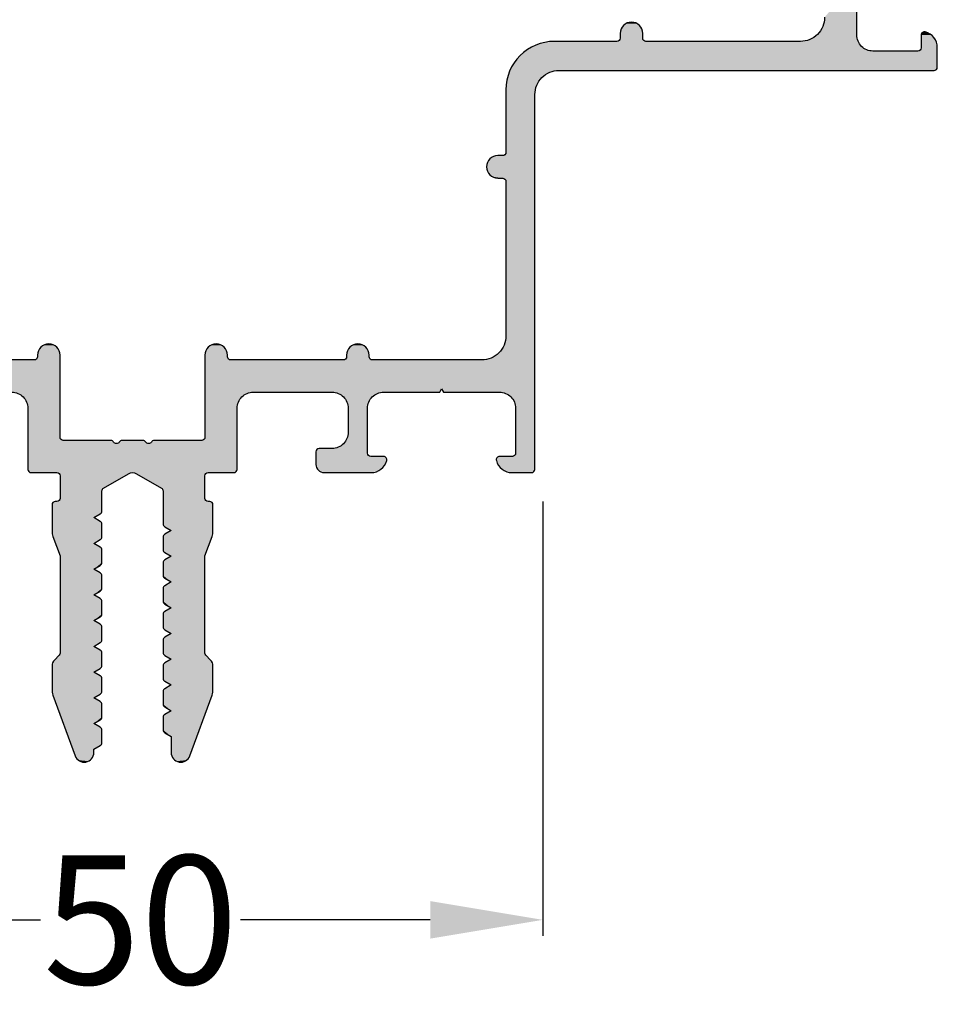
# Model space of a CAD drawing. Units: millimetres. Extents: x 27723 to 35737, y 4750 to 9536.
# Drawn here: x 29103 to 29160, y 8796 to 8858 of the extents above; entities that cross this region are included whole.
import ezdxf

# ---------------------------------------------------------------- set-up
doc = ezdxf.new("R2010")
doc.units = ezdxf.units.MM
for name, color, linetype in [('152075$0$PROFIL', 3, 'Continuous'), ('BEM', 7, 'Continuous'), ('PROFIL', 3, 'Continuous'), ('SCHRAFFUR', 253, 'Continuous')]:
    doc.layers.add(name, color=color, linetype=linetype)
doc.styles.add('TEXT', font='ARIAL.TTF')
doc.dimstyles.new('TSG_1_2(2)', dxfattribs={"dimtxt": 8, "dimasz": 7, "dimexe": 1, "dimexo": 2, "dimgap": 0.5, "dimtad": 0, "dimdec": 1, "dimzin": 9, "dimdsep": 46, "dimtxsty": 'TEXT', "dimcen": -1, "dimclrd": 7, "dimclre": 7, "dimclrt": 4, "dimadec": 0, "dimazin": 0, "dimtfac": 0.7, "dimtdec": 1, "dimtmove": 0, "dimatfit": 2, "dimfxl": 0, "dimtolj": 1, "dimtzin": 9, "dimarcsym": 0})

# ---------------------------------------------------------------- blocks, each defined once
blk = doc.blocks.new('*D107')
at = {"layer": 'BEM', "color": 7, "lineweight": -2, "transparency": 16777216}
for p, q in [((29085.706, 8827.668), (29085.706, 8800.668)), ((29135.706, 8827.668), (29135.706, 8800.668)), ((29092.706, 8801.668), (29104.49, 8801.668)), ((29128.706, 8801.668), (29116.922, 8801.668))]:
    blk.add_line(p, q, dxfattribs=at)
at = {"layer": 'BEM', "color": 7, "transparency": 16777216}
for points in [[(29092.706, 8802.835), (29092.706, 8800.502), (29085.706, 8801.668)], [(29128.706, 8802.835), (29128.706, 8800.502), (29135.706, 8801.668)]]:
    blk.add_solid(points, dxfattribs=at)
at = {"layer": 'DEFPOINTS', "color": 0, "transparency": 16777216}
for p in [(29085.706, 8829.668), (29135.706, 8829.668), (29135.706, 8801.668)]:
    blk.add_point(p, dxfattribs=at)
at = {"layer": 'BEM', "color": 4, "transparency": 16777216, "insert": (29110.706, 8801.668), "char_height": 8, "attachment_point": 5, "style": 'TEXT'}
blk.add_mtext('\\A1;50', dxfattribs=at)
blk = doc.blocks.new('*U29')
at = {"layer": '152075$0$PROFIL', "color": 253, "linetype": 'Continuous'}
for points in [[(37.026, 21.794), (35.026, 19.41), (37.026, 18.31)], [(23.376, 19.016), (22.42, 18.76), (23.633, 18.76)], [(22.676, 19.016), (22.42, 18.76), (23.376, 19.016)], [(23.026, 19.11), (22.676, 19.016), (23.376, 19.016)], [(35.026, 19.41), (34.953, 18.946), (37.026, 18.31)], [(23.633, 18.76), (22.326, 18.41), (23.726, 18.41)], [(22.42, 18.76), (22.326, 18.41), (23.633, 18.76)], [(23.726, 18.41), (22.326, 18.11), (23.726, 18.11)], [(22.326, 18.41), (22.326, 18.11), (23.726, 18.41)], [(34.74, 18.528), (34.408, 18.196), (37.026, 18.31)], [(34.953, 18.946), (34.74, 18.528), (37.026, 18.31)], [(41.104, 18.468), (41.026, 18.31), (41.665, 18.305)], [(41.276, 18.503), (41.104, 18.468), (41.665, 18.305)], [(17.45, 17.807), (16.726, 17.508), (37.319, 17.602)], [(33.526, 17.91), (17.45, 17.807), (37.319, 17.602)], [(18.226, 17.91), (17.45, 17.807), (33.526, 17.91)], [(33.526, 17.91), (22.126, 17.91), (18.226, 17.91)], [(22.268, 17.968), (22.126, 17.91), (23.926, 17.91)], [(23.926, 17.91), (22.126, 17.91), (33.526, 17.91)], [(22.326, 18.11), (22.268, 17.968), (23.785, 17.968)], [(23.785, 17.968), (22.268, 17.968), (23.926, 17.91)], [(23.726, 18.11), (22.326, 18.11), (23.785, 17.968)], [(33.99, 17.983), (33.526, 17.91), (37.103, 17.927)], [(37.103, 17.927), (33.526, 17.91), (37.319, 17.602)], [(34.408, 18.196), (33.99, 17.983), (37.103, 17.927)], [(37.026, 18.31), (34.408, 18.196), (37.103, 17.927)], [(41.026, 18.31), (41.026, 17.51), (41.665, 18.305)], [(41.665, 18.305), (41.026, 17.51), (41.931, 17.96)], [(41.931, 17.96), (41.026, 17.51), (42.026, 17.535)], [(16.726, 17.508), (16.105, 17.031), (37.644, 17.386)], [(37.644, 17.386), (16.105, 17.031), (38.026, 17.31)], [(40.826, 17.31), (16.105, 17.031), (42.026, 16.31)], [(38.026, 17.31), (16.105, 17.031), (40.826, 17.31)], [(37.319, 17.602), (16.726, 17.508), (37.644, 17.386)], [(40.968, 17.368), (40.826, 17.31), (42.026, 16.31)], [(41.026, 17.51), (40.968, 17.368), (42.026, 16.31)], [(42.026, 17.535), (41.026, 17.51), (42.026, 16.31)], [(16.105, 17.031), (15.628, 16.41), (42.026, 16.31)], [(15.628, 16.41), (15.329, 15.686), (18.526, 16.11)], [(18.526, 16.11), (15.329, 15.686), (18.063, 16.036)], [(18.063, 16.036), (15.329, 15.686), (17.645, 15.823)], [(15.628, 16.41), (18.526, 16.11), (42.026, 16.31)], [(42.026, 16.31), (18.526, 16.11), (41.968, 16.168)], [(41.968, 16.168), (18.526, 16.11), (41.826, 16.11)], [(15.329, 15.686), (15.226, 14.91), (17.313, 15.491)], [(17.313, 15.491), (15.226, 14.91), (17.1, 15.073)], [(17.645, 15.823), (15.329, 15.686), (17.313, 15.491)], [(17.1, 15.073), (15.226, 14.91), (17.026, 14.61)], [(15.226, 14.91), (15.226, 11.01), (17.026, 14.61)], [(17.026, 14.61), (15.226, 11.01), (17.026, -8.69)], [(14.12, 10.46), (14.026, 10.11), (15.168, 9.351)], [(14.376, 10.716), (14.12, 10.46), (15.168, 9.351)], [(14.726, 10.81), (14.376, 10.716), (15.168, 9.351)], [(14.726, 10.81), (15.168, 9.351), (15.226, 9.21)], [(15.226, 9.21), (15.026, 10.81), (14.726, 10.81)], [(15.168, 10.868), (15.026, 10.81), (15.226, 9.21)], [(15.226, 11.01), (15.168, 10.868), (17.026, -8.69)], [(15.168, 10.868), (15.226, 9.21), (17.026, -8.69)], [(14.026, 10.11), (14.12, 9.76), (15.026, 9.41)], [(14.026, 10.11), (15.026, 9.41), (15.168, 9.351)], [(14.12, 9.76), (14.376, 9.503), (15.026, 9.41)], [(14.376, 9.503), (14.726, 9.41), (15.026, 9.41)], [(15.226, 9.21), (15.226, -0.39), (17.026, -8.69)], [(15.226, -0.39), (15.153, -0.854), (17.026, -8.69)], [(-12.824, -0.984), (-13.78, -1.24), (-12.567, -1.24)], [(-13.524, -0.984), (-13.78, -1.24), (-12.824, -0.984)], [(-13.174, -0.89), (-13.524, -0.984), (-12.824, -0.984)], [(-2.424, -0.984), (-3.38, -1.24), (-2.167, -1.24)], [(-3.124, -0.984), (-3.38, -1.24), (-2.424, -0.984)], [(-2.774, -0.89), (-3.124, -0.984), (-2.424, -0.984)], [(6.376, -0.984), (5.42, -1.24), (6.633, -1.24)], [(5.676, -0.984), (5.42, -1.24), (6.376, -0.984)], [(6.026, -0.89), (5.676, -0.984), (6.376, -0.984)], [(15.153, -0.854), (14.94, -1.272), (17.026, -8.69)], [(-13.932, -1.832), (-14.074, -1.89), (-12.474, -6.69)], [(-13.874, -1.69), (-13.932, -1.832), (-12.474, -6.69)], [(-12.567, -1.24), (-13.874, -1.59), (-12.474, -1.59)], [(-13.78, -1.24), (-13.874, -1.59), (-12.567, -1.24)], [(-12.474, -1.59), (-13.874, -1.69), (-12.474, -6.69)], [(-13.874, -1.59), (-13.874, -1.69), (-12.474, -1.59)], [(-2.167, -1.24), (-3.474, -1.59), (-2.074, -1.59)], [(-3.38, -1.24), (-3.474, -1.59), (-2.167, -1.24)], [(-2.074, -1.59), (-3.474, -6.69), (-2.074, -1.69)], [(-3.474, -1.59), (-3.474, -6.69), (-2.074, -1.59)], [(-2.074, -1.69), (-3.474, -6.69), (-2.015, -1.832)], [(-2.015, -1.832), (-3.474, -6.69), (-1.874, -1.89)], [(6.785, -1.832), (5.126, -1.89), (6.926, -1.89)], [(5.268, -1.832), (5.126, -1.89), (6.785, -1.832)], [(6.726, -1.69), (5.268, -1.832), (6.785, -1.832)], [(5.326, -1.69), (5.268, -1.832), (6.726, -1.69)], [(6.633, -1.24), (5.326, -1.59), (6.726, -1.59)], [(5.42, -1.24), (5.326, -1.59), (6.633, -1.24)], [(6.726, -1.59), (5.326, -1.69), (6.726, -1.69)], [(5.326, -1.59), (5.326, -1.69), (6.726, -1.59)], [(14.19, -1.817), (13.726, -1.89), (15.534, -4.183)], [(14.608, -1.604), (14.19, -1.817), (15.75, -4.508)], [(14.19, -1.817), (15.534, -4.183), (15.75, -4.508)], [(14.94, -1.272), (14.608, -1.604), (15.75, -4.508)], [(14.94, -1.272), (15.75, -4.508), (17.026, -8.69)], [(-14.074, -1.89), (-21.074, -1.89), (-15.091, -3.967)], [(-14.074, -1.89), (-15.091, -3.967), (-14.766, -4.183)], [(-14.074, -1.89), (-14.766, -4.183), (-12.474, -6.69)], [(-1.874, -1.89), (-3.474, -6.69), (-1.181, -4.183)], [(-1.874, -1.89), (-0.856, -3.967), (5.126, -1.89)], [(-1.874, -1.89), (-1.181, -4.183), (-0.856, -3.967)], [(6.926, -1.89), (-0.856, -3.967), (-0.474, -3.89)], [(5.126, -1.89), (-0.856, -3.967), (6.926, -1.89)], [(6.926, -1.89), (-0.474, -3.89), (11.226, -3.69)], [(6.926, -1.89), (11.226, -3.69), (14.826, -3.89)], [(6.926, -1.89), (14.826, -3.89), (15.209, -3.967)], [(13.726, -1.89), (6.926, -1.89), (15.209, -3.967)], [(13.726, -1.89), (15.209, -3.967), (15.534, -4.183)], [(-14.766, -4.183), (-14.55, -4.508), (-12.474, -6.69)], [(-1.181, -4.183), (-3.474, -6.69), (-1.397, -4.508)], [(11.226, -3.69), (-0.474, -3.89), (4.426, -3.89)], [(11.226, -3.69), (4.426, -3.89), (7.626, -3.89)], [(4.426, -3.89), (4.809, -3.967), (7.244, -3.967)], [(7.626, -3.89), (4.426, -3.89), (7.244, -3.967)], [(4.809, -3.967), (5.134, -4.183), (6.919, -4.183)], [(7.244, -3.967), (4.809, -3.967), (6.919, -4.183)], [(5.134, -4.183), (5.35, -4.508), (6.703, -4.508)], [(6.919, -4.183), (5.134, -4.183), (6.703, -4.508)], [(11.226, -3.69), (7.626, -3.89), (11.111, -3.89)], [(11.226, -3.69), (11.342, -3.89), (14.826, -3.89)], [(-14.55, -4.508), (-14.474, -4.89), (-12.474, -6.69)], [(-14.474, -4.89), (-14.474, -8.69), (-12.474, -6.69)], [(-1.397, -4.508), (-3.474, -6.69), (-1.474, -4.89)], [(-1.474, -4.89), (-3.474, -6.69), (-1.474, -8.69)], [(5.35, -4.508), (5.426, -4.89), (6.626, -4.89)], [(6.703, -4.508), (5.35, -4.508), (6.626, -4.89)], [(5.426, -4.89), (5.426, -6.39), (6.626, -7.69)], [(6.626, -4.89), (5.426, -4.89), (6.626, -7.69)], [(15.75, -4.508), (15.826, -4.89), (17.026, -8.69)], [(15.826, -4.89), (15.826, -7.69), (17.026, -8.69)], [(-12.474, -6.69), (-14.474, -8.69), (-12.415, -6.832)], [(-3.474, -6.69), (-3.532, -6.832), (-1.474, -8.69)], [(5.426, -6.39), (5.35, -6.773), (6.626, -7.69)], [(-12.415, -6.832), (-14.474, -8.69), (-12.274, -6.89)], [(-9.32, -6.89), (-14.474, -8.69), (-9.22, -6.917)], [(-12.274, -6.89), (-14.474, -8.69), (-9.32, -6.89)], [(-9.22, -6.917), (-14.474, -8.69), (-9.147, -6.99)], [(-9.147, -6.99), (-14.474, -8.69), (-9.042, -7.078)], [(-7.042, -7.078), (-14.474, -8.69), (-1.474, -8.69)], [(-8.905, -7.078), (-14.474, -8.69), (-7.042, -7.078)], [(-9.042, -7.078), (-14.474, -8.69), (-8.905, -7.078)], [(-8.8, -6.99), (-8.905, -7.078), (-7.042, -7.078)], [(-7.22, -6.917), (-8.8, -6.99), (-7.147, -6.99)], [(-8.727, -6.917), (-8.8, -6.99), (-7.22, -6.917)], [(-7.147, -6.99), (-8.8, -6.99), (-7.042, -7.078)], [(-7.32, -6.89), (-8.727, -6.917), (-7.22, -6.917)], [(-8.627, -6.89), (-8.727, -6.917), (-7.32, -6.89)], [(-6.905, -7.078), (-7.042, -7.078), (-1.474, -8.69)], [(-6.8, -6.99), (-6.905, -7.078), (-1.474, -8.69)], [(-6.727, -6.917), (-6.8, -6.99), (-1.474, -8.69)], [(-6.627, -6.89), (-6.727, -6.917), (-1.474, -8.69)], [(-3.674, -6.89), (-6.627, -6.89), (-1.474, -8.69)], [(-3.532, -6.832), (-3.674, -6.89), (-1.474, -8.69)], [(4.809, -7.314), (4.426, -7.39), (6.626, -7.69)], [(5.134, -7.098), (4.809, -7.314), (6.626, -7.69)], [(5.35, -6.773), (5.134, -7.098), (6.626, -7.69)], [(3.485, -7.449), (3.426, -7.59), (6.626, -7.69)], [(3.426, -7.59), (3.426, -8.39), (6.626, -7.69)], [(6.626, -7.69), (3.426, -8.39), (6.685, -7.832)], [(6.685, -7.832), (3.426, -8.39), (6.826, -7.89)], [(6.826, -7.89), (3.426, -8.39), (7.785, -7.968)], [(3.626, -7.39), (3.485, -7.449), (6.626, -7.69)], [(4.426, -7.39), (3.626, -7.39), (6.626, -7.69)], [(7.626, -7.89), (6.826, -7.89), (7.785, -7.968)], [(14.826, -7.89), (14.668, -7.968), (17.026, -8.69)], [(15.626, -7.89), (14.826, -7.89), (17.026, -8.69)], [(15.768, -7.832), (15.626, -7.89), (17.026, -8.69)], [(15.826, -7.69), (15.768, -7.832), (17.026, -8.69)], [(7.785, -7.968), (3.426, -8.39), (7.82, -8.14)], [(7.82, -8.14), (3.426, -8.39), (7.622, -8.529)], [(3.426, -8.39), (3.493, -8.64), (7.622, -8.529)], [(7.622, -8.529), (3.493, -8.64), (7.277, -8.795)], [(14.668, -7.968), (14.633, -8.14), (17.026, -8.69)], [(14.633, -8.14), (14.831, -8.529), (17.026, -8.69)], [(14.831, -8.529), (15.176, -8.795), (17.026, -8.69)], [(-14.474, -8.69), (-14.415, -8.832), (-1.532, -8.832)], [(-1.474, -8.69), (-14.474, -8.69), (-1.532, -8.832)], [(-14.415, -8.832), (-14.274, -8.89), (-1.674, -8.89)], [(-1.532, -8.832), (-14.415, -8.832), (-1.674, -8.89)], [(-14.274, -8.89), (-12.674, -8.89), (-7.974, -8.89)], [(-1.674, -8.89), (-14.274, -8.89), (-7.974, -8.89)], [(-12.674, -8.89), (-12.532, -8.949), (-8.224, -8.957)], [(-7.974, -8.89), (-12.674, -8.89), (-8.224, -8.957)], [(-12.532, -8.949), (-12.474, -9.09), (-8.224, -8.957)], [(-8.224, -8.957), (-12.474, -9.09), (-9.774, -9.852)], [(-12.474, -9.09), (-12.474, -10.49), (-9.774, -9.852)], [(-7.974, -8.89), (-7.724, -8.957), (-3.274, -8.89)], [(-1.674, -8.89), (-7.974, -8.89), (-3.274, -8.89)], [(-3.274, -8.89), (-7.724, -8.957), (-3.415, -8.949)], [(-3.415, -8.949), (-7.724, -8.957), (-3.474, -9.09)], [(-7.724, -8.957), (-6.174, -9.852), (-3.474, -9.09)], [(-3.474, -9.09), (-6.174, -9.852), (-3.474, -10.49)], [(3.493, -8.64), (3.676, -8.823), (7.277, -8.795)], [(7.277, -8.795), (3.676, -8.823), (6.852, -8.89)], [(3.676, -8.823), (3.926, -8.89), (6.852, -8.89)], [(17.026, -8.69), (15.176, -8.795), (16.968, -8.832)], [(15.176, -8.795), (15.601, -8.89), (16.968, -8.832)], [(16.968, -8.832), (15.601, -8.89), (16.826, -8.89)], [(-9.774, -9.852), (-12.474, -10.49), (-9.847, -9.926)], [(-9.847, -9.926), (-12.474, -10.49), (-9.874, -10.026)], [(-9.874, -10.026), (-12.474, -10.49), (-9.874, -11.286)], [(-6.174, -9.852), (-6.1, -9.926), (-3.474, -10.49)], [(-6.1, -9.926), (-6.074, -10.026), (-3.474, -10.49)], [(-6.074, -10.026), (-6.074, -12.086), (-3.474, -10.49)], [(-12.915, -10.749), (-12.974, -10.89), (-9.874, -11.286)], [(-12.974, -10.89), (-12.974, -12.514), (-9.874, -11.286)], [(-12.674, -10.69), (-12.915, -10.749), (-9.874, -11.286)], [(-12.774, -10.69), (-12.915, -10.749), (-12.674, -10.69)], [(-12.532, -10.632), (-12.674, -10.69), (-9.874, -11.286)], [(-12.474, -10.49), (-12.532, -10.632), (-9.874, -11.286)], [(-3.474, -10.49), (-6.074, -12.086), (-3.415, -10.632)], [(-3.415, -10.632), (-6.074, -12.086), (-3.274, -10.69)], [(-3.274, -10.69), (-6.074, -12.086), (-3.032, -10.749)], [(-3.032, -10.749), (-6.074, -12.086), (-2.974, -10.89)], [(-2.974, -10.89), (-6.074, -12.086), (-2.974, -12.514)], [(-3.174, -10.69), (-3.274, -10.69), (-3.032, -10.749)], [(-9.874, -11.286), (-12.974, -12.514), (-9.9, -11.386)], [(-9.9, -11.386), (-12.974, -12.514), (-9.974, -11.46)], [(-9.974, -11.46), (-12.974, -12.514), (-10.374, -11.69)], [(-10.374, -11.69), (-12.974, -12.514), (-9.974, -11.921)], [(-9.974, -11.921), (-12.974, -12.514), (-9.9, -11.995)], [(-9.9, -11.995), (-12.974, -12.514), (-9.874, -12.095)], [(-9.874, -12.095), (-12.974, -12.514), (-9.874, -12.886)], [(-6.074, -12.086), (-6.047, -12.186), (-2.974, -12.514)], [(-6.047, -12.186), (-5.974, -12.26), (-2.974, -12.514)], [(-12.974, -12.514), (-12.958, -12.688), (-9.874, -12.886)], [(-12.958, -12.688), (-12.913, -12.856), (-9.874, -12.886)], [(-6.047, -12.795), (-6.074, -12.895), (-3.034, -12.856)], [(-5.974, -12.721), (-6.047, -12.795), (-3.034, -12.856)], [(-5.974, -12.26), (-5.574, -12.49), (-2.974, -12.514)], [(-5.574, -12.49), (-5.974, -12.721), (-2.974, -12.514)], [(-2.974, -12.514), (-5.974, -12.721), (-2.989, -12.688)], [(-2.989, -12.688), (-5.974, -12.721), (-3.034, -12.856)], [(-12.913, -12.856), (-12.474, -14.064), (-9.874, -12.886)], [(-9.874, -12.886), (-12.474, -14.064), (-9.9, -12.986)], [(-9.9, -12.986), (-12.474, -14.064), (-9.974, -13.06)], [(-9.974, -13.06), (-12.474, -14.064), (-10.374, -13.29)], [(-10.374, -13.29), (-12.474, -14.064), (-9.974, -13.521)], [(-3.034, -12.856), (-6.074, -12.895), (-3.474, -14.064)], [(-6.074, -12.895), (-6.074, -13.686), (-3.474, -14.064)], [(-9.974, -13.521), (-12.474, -14.064), (-9.9, -13.595)], [(-9.9, -13.595), (-12.474, -14.064), (-9.874, -13.695)], [(-9.874, -13.695), (-12.474, -14.064), (-9.874, -14.486)], [(-12.474, -14.064), (-10.374, -14.89), (-9.874, -14.486)], [(-12.474, -14.064), (-12.474, -20.108), (-10.374, -14.89)], [(-6.074, -13.686), (-6.047, -13.786), (-3.474, -14.064)], [(-6.047, -13.786), (-5.974, -13.86), (-3.474, -14.064)], [(-5.974, -13.86), (-5.574, -14.09), (-3.474, -14.064)], [(-3.474, -14.064), (-5.574, -14.09), (-3.474, -20.108)], [(-9.874, -14.486), (-10.374, -14.89), (-9.9, -14.586)], [(-9.9, -14.586), (-10.374, -14.89), (-9.974, -14.66)], [(-6.047, -14.395), (-6.074, -14.495), (-3.474, -20.108)], [(-6.074, -14.495), (-6.074, -15.286), (-5.574, -15.69)], [(-6.074, -14.495), (-5.574, -15.69), (-3.474, -20.108)], [(-5.974, -14.321), (-6.047, -14.395), (-3.474, -20.108)], [(-5.574, -14.09), (-5.974, -14.321), (-3.474, -20.108)], [(-10.374, -14.89), (-12.474, -20.108), (-9.974, -15.121)], [(-9.974, -15.121), (-12.474, -20.108), (-9.9, -15.195)], [(-9.9, -15.195), (-12.474, -20.108), (-9.874, -15.295)], [(-9.874, -15.295), (-12.474, -20.108), (-10.374, -16.49)], [(-9.874, -15.295), (-10.374, -16.49), (-9.874, -16.086)], [(-6.074, -15.286), (-6.047, -15.386), (-5.574, -15.69)], [(-6.047, -15.386), (-5.974, -15.46), (-5.574, -15.69)], [(-5.574, -15.69), (-5.974, -15.921), (-3.474, -20.108)], [(-10.374, -16.49), (-12.474, -20.108), (-9.974, -16.721)], [(-9.874, -16.086), (-10.374, -16.49), (-9.9, -16.186)], [(-9.9, -16.186), (-10.374, -16.49), (-9.974, -16.26)], [(-6.047, -15.995), (-6.074, -16.095), (-3.474, -20.108)], [(-6.074, -16.095), (-6.074, -16.886), (-5.574, -17.29)], [(-6.074, -16.095), (-5.574, -17.29), (-3.474, -20.108)], [(-5.974, -15.921), (-6.047, -15.995), (-3.474, -20.108)], [(-9.974, -16.721), (-12.474, -20.108), (-9.9, -16.795)], [(-9.9, -16.795), (-12.474, -20.108), (-9.874, -16.895)], [(-9.874, -16.895), (-12.474, -20.108), (-10.374, -18.09)], [(-9.874, -16.895), (-10.374, -18.09), (-9.874, -17.686)], [(-6.074, -16.886), (-6.047, -16.986), (-5.574, -17.29)], [(-6.047, -16.986), (-5.974, -17.06), (-5.574, -17.29)], [(-9.874, -17.686), (-10.374, -18.09), (-9.9, -17.786)], [(-6.047, -17.595), (-6.074, -17.695), (-3.474, -20.108)], [(-6.074, -17.695), (-6.074, -18.486), (-3.474, -20.108)], [(-5.974, -17.521), (-6.047, -17.595), (-3.474, -20.108)], [(-5.574, -17.29), (-5.974, -17.521), (-3.474, -20.108)], [(-10.374, -18.09), (-12.474, -20.108), (-9.974, -18.321)], [(-9.974, -18.321), (-12.474, -20.108), (-9.9, -18.395)], [(-9.9, -17.786), (-10.374, -18.09), (-9.974, -17.86)], [(-9.9, -18.395), (-12.474, -20.108), (-9.874, -18.495)], [(-9.874, -18.495), (-12.474, -20.108), (-9.874, -19.286)], [(-6.074, -18.486), (-6.047, -18.586), (-3.474, -20.108)], [(-6.047, -18.586), (-5.974, -18.66), (-5.574, -18.89)], [(-6.047, -18.586), (-5.574, -18.89), (-3.474, -20.108)], [(-5.574, -18.89), (-5.974, -19.121), (-3.474, -20.108)], [(-9.874, -19.286), (-12.474, -20.108), (-9.9, -19.386)], [(-9.9, -19.386), (-12.474, -20.108), (-9.974, -19.46)], [(-9.974, -19.46), (-12.474, -20.108), (-10.374, -19.69)], [(-6.047, -19.195), (-6.074, -19.295), (-3.474, -20.108)], [(-6.074, -19.295), (-6.074, -20.086), (-3.474, -20.108)], [(-5.974, -19.121), (-6.047, -19.195), (-3.474, -20.108)], [(-12.489, -20.184), (-12.532, -20.249), (-9.874, -20.886)], [(-12.474, -20.108), (-12.489, -20.184), (-9.874, -20.886)], [(-10.374, -19.69), (-12.474, -20.108), (-9.974, -19.921)], [(-9.974, -19.921), (-12.474, -20.108), (-9.9, -19.995)], [(-9.9, -19.995), (-12.474, -20.108), (-9.874, -20.095)], [(-9.874, -20.095), (-12.474, -20.108), (-9.874, -20.886)], [(-6.074, -20.086), (-6.047, -20.186), (-3.474, -20.108)], [(-3.474, -20.108), (-6.047, -20.186), (-3.458, -20.184)], [(-3.458, -20.184), (-6.047, -20.186), (-3.415, -20.249)], [(-6.047, -20.186), (-5.974, -20.26), (-3.415, -20.249)], [(-12.936, -20.706), (-12.974, -20.898), (-9.874, -20.886)], [(-12.827, -20.544), (-12.936, -20.706), (-9.874, -20.886)], [(-12.532, -20.249), (-12.827, -20.544), (-9.874, -20.886)], [(-6.047, -20.795), (-6.074, -20.895), (-2.974, -20.898)], [(-5.974, -20.721), (-6.047, -20.795), (-2.974, -20.898)], [(-3.415, -20.249), (-5.974, -20.26), (-3.12, -20.544)], [(-5.974, -20.26), (-5.574, -20.49), (-3.12, -20.544)], [(-5.574, -20.49), (-5.974, -20.721), (-3.12, -20.544)], [(-3.12, -20.544), (-5.974, -20.721), (-3.012, -20.706)], [(-3.012, -20.706), (-5.974, -20.721), (-2.974, -20.898)], [(-9.874, -20.886), (-12.974, -20.898), (-9.9, -20.986)], [(-12.974, -20.898), (-12.974, -22.373), (-9.9, -20.986)], [(-9.9, -20.986), (-12.974, -22.373), (-9.974, -21.06)], [(-9.974, -21.06), (-12.974, -22.373), (-10.374, -21.29)], [(-10.374, -21.29), (-12.974, -22.373), (-9.974, -21.521)], [(-6.074, -20.895), (-6.074, -21.686), (-2.974, -20.898)], [(-2.974, -20.898), (-6.074, -21.686), (-2.974, -22.373)], [(-9.974, -21.521), (-12.974, -22.373), (-9.9, -21.595)], [(-9.9, -21.595), (-12.974, -22.373), (-9.874, -21.695)], [(-9.874, -21.695), (-12.974, -22.373), (-9.874, -22.486)], [(-6.074, -21.686), (-6.047, -21.786), (-2.974, -22.373)], [(-6.047, -21.786), (-5.974, -21.86), (-2.974, -22.373)], [(-5.974, -21.86), (-5.574, -22.09), (-2.974, -22.373)], [(-12.974, -22.373), (-12.958, -22.547), (-9.874, -22.486)], [(-9.874, -22.486), (-12.958, -22.547), (-9.9, -22.586)], [(-12.958, -22.547), (-12.913, -22.716), (-9.9, -22.586)], [(-9.9, -22.586), (-12.913, -22.716), (-9.974, -22.66)], [(-6.047, -22.395), (-6.074, -22.495), (-2.989, -22.547)], [(-6.074, -22.495), (-6.074, -23.286), (-2.989, -22.547)], [(-2.989, -22.547), (-6.074, -23.286), (-3.034, -22.716)], [(-5.974, -22.321), (-6.047, -22.395), (-2.974, -22.373)], [(-2.974, -22.373), (-6.047, -22.395), (-2.989, -22.547)], [(-5.574, -22.09), (-5.974, -22.321), (-2.974, -22.373)], [(-9.974, -22.66), (-12.913, -22.716), (-10.374, -22.89)], [(-12.913, -22.716), (-11.537, -26.496), (-10.374, -22.89)], [(-10.374, -22.89), (-11.537, -26.496), (-9.974, -23.121)], [(-9.974, -23.121), (-11.537, -26.496), (-9.9, -23.195)], [(-9.9, -23.195), (-11.537, -26.496), (-9.874, -23.295)], [(-3.034, -22.716), (-6.074, -23.286), (-5.574, -23.69)], [(-3.034, -22.716), (-5.574, -23.69), (-4.41, -26.496)], [(-9.874, -23.295), (-11.537, -26.496), (-10.374, -24.49)], [(-9.874, -23.295), (-10.374, -24.49), (-9.874, -24.086)], [(-6.074, -23.286), (-6.047, -23.386), (-5.574, -23.69)], [(-6.047, -23.386), (-5.974, -23.46), (-5.574, -23.69)], [(-5.574, -23.69), (-5.974, -23.921), (-4.41, -26.496)], [(-9.874, -24.086), (-10.374, -24.49), (-9.9, -24.186)], [(-9.9, -24.186), (-10.374, -24.49), (-9.974, -24.26)], [(-6.047, -23.995), (-6.074, -24.095), (-4.41, -26.496)], [(-6.074, -24.095), (-6.074, -24.886), (-5.574, -25.29)], [(-6.074, -24.095), (-5.574, -25.29), (-4.41, -26.496)], [(-5.974, -23.921), (-6.047, -23.995), (-4.41, -26.496)], [(-10.374, -24.49), (-11.537, -26.496), (-9.974, -24.721)], [(-9.974, -24.721), (-11.537, -26.496), (-9.9, -24.795)], [(-9.9, -24.795), (-11.537, -26.496), (-9.874, -24.895)], [(-9.874, -24.895), (-11.537, -26.496), (-9.874, -25.686)], [(-6.074, -24.886), (-6.047, -24.986), (-5.574, -25.29)], [(-6.047, -24.986), (-5.974, -25.06), (-5.574, -25.29)], [(-9.874, -25.686), (-11.537, -26.496), (-9.9, -25.786)], [(-5.574, -25.29), (-5.574, -26.29), (-4.41, -26.496)], [(-9.9, -25.786), (-11.537, -26.496), (-9.974, -25.86)], [(-9.974, -25.86), (-11.537, -26.496), (-10.374, -26.09)], [(-10.374, -26.09), (-11.537, -26.496), (-10.374, -26.29)], [(-10.374, -26.29), (-11.537, -26.496), (-10.465, -26.608)], [(-5.574, -26.29), (-5.482, -26.608), (-4.41, -26.496)], [(-11.537, -26.496), (-11.343, -26.763), (-10.465, -26.608)], [(-10.465, -26.608), (-11.343, -26.763), (-10.711, -26.83)], [(-11.343, -26.763), (-11.036, -26.887), (-10.711, -26.83)], [(-4.41, -26.496), (-5.482, -26.608), (-4.604, -26.763)], [(-5.482, -26.608), (-5.237, -26.83), (-4.604, -26.763)], [(-4.604, -26.763), (-5.237, -26.83), (-4.911, -26.887)]]:
    blk.add_solid(points, dxfattribs=at)

msp = doc.modelspace()

# ---------------------------------------------------------------- linework, layer by layer
at = {"layer": 'PROFIL'}
for points in [[(29102.706, 8834.468, -0.414214), (29103.706, 8833.468), (29103.706, 8829.668, 0.414214), (29103.906, 8829.468), (29105.506, 8829.468, -0.414214), (29105.706, 8829.268), (29105.706, 8827.868, -0.414214), (29105.506, 8827.668), (29105.406, 8827.668, 0.414214), (29105.206, 8827.468), (29105.206, 8825.845, 0.087489), (29105.266, 8825.503), (29105.706, 8824.295), (29105.706, 8818.251, -0.198912), (29105.648, 8818.11), (29105.353, 8817.815, 0.198912), (29105.206, 8817.461), (29105.206, 8815.985, 0.087489), (29105.266, 8815.643), (29106.642, 8811.863, 0.8391), (29107.806, 8812.068), (29107.806, 8812.268), (29108.206, 8812.499, 0.267949), (29108.306, 8812.673), (29108.306, 8813.464, 0.267949), (29108.206, 8813.637), (29107.806, 8813.868), (29108.206, 8814.099, 0.267949), (29108.306, 8814.273), (29108.306, 8815.064, 0.267949), (29108.206, 8815.237), (29107.806, 8815.468), (29108.206, 8815.699, 0.267949), (29108.306, 8815.873), (29108.306, 8816.664, 0.267949), (29108.206, 8816.837), (29107.806, 8817.068), (29108.206, 8817.299, 0.267949), (29108.306, 8817.473), (29108.306, 8818.264, 0.267949), (29108.206, 8818.437), (29107.806, 8818.668), (29108.206, 8818.899, 0.267949), (29108.306, 8819.073), (29108.306, 8819.864, 0.267949), (29108.206, 8820.037), (29107.806, 8820.268), (29108.206, 8820.499, 0.267949), (29108.306, 8820.673), (29108.306, 8821.464, 0.267949), (29108.206, 8821.637), (29107.806, 8821.868), (29108.206, 8822.099, 0.267949), (29108.306, 8822.273), (29108.306, 8823.064, 0.267949), (29108.206, 8823.237), (29107.806, 8823.468), (29108.206, 8823.699, 0.267949), (29108.306, 8823.873), (29108.306, 8824.664, 0.267949), (29108.206, 8824.837), (29107.806, 8825.068), (29108.206, 8825.299, 0.267949), (29108.306, 8825.473), (29108.306, 8826.264, 0.267949), (29108.206, 8826.437), (29107.806, 8826.668), (29108.206, 8826.899, 0.267949), (29108.306, 8827.073), (29108.306, 8828.333, -0.267949), (29108.406, 8828.506), (29109.956, 8829.401, -0.267949), (29110.456, 8829.401), (29112.006, 8828.506, -0.267949), (29112.106, 8828.333), (29112.106, 8826.273, 0.267949), (29112.206, 8826.099), (29112.606, 8825.868), (29112.206, 8825.637, 0.267949), (29112.106, 8825.464), (29112.106, 8824.673, 0.267949), (29112.206, 8824.499), (29112.606, 8824.268), (29112.206, 8824.037, 0.267949), (29112.106, 8823.864), (29112.106, 8823.073, 0.267949), (29112.206, 8822.899), (29112.606, 8822.668), (29112.206, 8822.437, 0.267949), (29112.106, 8822.264), (29112.106, 8821.473, 0.267949), (29112.206, 8821.299), (29112.606, 8821.068), (29112.206, 8820.837, 0.267949), (29112.106, 8820.664), (29112.106, 8819.873, 0.267949), (29112.206, 8819.699), (29112.606, 8819.468), (29112.206, 8819.237, 0.267949), (29112.106, 8819.064), (29112.106, 8818.273, 0.267949), (29112.206, 8818.099), (29112.606, 8817.868), (29112.206, 8817.637, 0.267949), (29112.106, 8817.464), (29112.106, 8816.673, 0.267949), (29112.206, 8816.499), (29112.606, 8816.268), (29112.206, 8816.037, 0.267949), (29112.106, 8815.864), (29112.106, 8815.073, 0.267949), (29112.206, 8814.899), (29112.606, 8814.668), (29112.206, 8814.437, 0.267949), (29112.106, 8814.264), (29112.106, 8813.473, 0.267949), (29112.206, 8813.299), (29112.606, 8813.068), (29112.606, 8812.068, 0.8391), (29113.77, 8811.863), (29115.146, 8815.643, 0.087489), (29115.206, 8815.985), (29115.206, 8817.461, 0.198912), (29115.06, 8817.815), (29114.765, 8818.11, -0.198912), (29114.706, 8818.251), (29114.706, 8824.295), (29115.146, 8825.503, 0.087489), (29115.206, 8825.845), (29115.206, 8827.468, 0.414214), (29115.006, 8827.668), (29114.906, 8827.668, -0.414214), (29114.706, 8827.868), (29114.706, 8829.268, -0.414214), (29114.906, 8829.468), (29116.506, 8829.468, 0.414214), (29116.706, 8829.668), (29116.706, 8833.468, -0.414214), (29117.706, 8834.468), (29122.606, 8834.468, -0.414214), (29123.606, 8833.468), (29123.606, 8831.968, -0.414214), (29122.606, 8830.968), (29121.806, 8830.968, 0.414214), (29121.606, 8830.768), (29121.606, 8829.968, 0.414214), (29122.106, 8829.468), (29125.032, 8829.468, 0.341999), (29126, 8830.218, 0.490314), (29125.806, 8830.468), (29125.006, 8830.468, -0.414214), (29124.806, 8830.668), (29124.806, 8833.468, -0.414214), (29125.806, 8834.468), (29129.291, 8834.468), (29129.406, 8834.668), (29129.522, 8834.468), (29133.006, 8834.468, -0.414214), (29134.006, 8833.468), (29134.006, 8830.668, -0.414214), (29133.806, 8830.468), (29133.006, 8830.468, 0.490314), (29132.812, 8830.218, 0.341999), (29133.781, 8829.468), (29135.006, 8829.468, 0.414214), (29135.206, 8829.668), (29135.206, 8852.968, -0.414214), (29136.706, 8854.468), (29160.006, 8854.468, 0.414214), (29160.206, 8854.668), (29160.206, 8855.894, 0.341999), (29159.456, 8856.862, 0.490314), (29159.206, 8856.668), (29159.206, 8855.868, -0.414214), (29159.006, 8855.668), (29156.206, 8855.668, -0.414214), (29155.206, 8856.668), (29155.206, 8860.153)], [(29153.206, 8857.768, -0.414214), (29151.706, 8856.268), (29142.106, 8856.268, -0.414214), (29141.906, 8856.468), (29141.906, 8856.768, 1), (29140.506, 8856.768), (29140.506, 8856.468, -0.414214), (29140.306, 8856.268), (29136.406, 8856.268, 0.414214), (29133.406, 8853.268), (29133.406, 8849.368, -0.414214), (29133.206, 8849.168), (29132.906, 8849.168, 1), (29132.906, 8847.768), (29133.206, 8847.768, -0.414214), (29133.406, 8847.568), (29133.406, 8837.968, -0.414214), (29131.906, 8836.468), (29125.106, 8836.468, -0.414214), (29124.906, 8836.668), (29124.906, 8836.768, 1), (29123.506, 8836.768), (29123.506, 8836.668, -0.414214), (29123.306, 8836.468), (29116.306, 8836.468, -0.414214), (29116.106, 8836.668), (29116.106, 8836.768, 1), (29114.706, 8836.768), (29114.706, 8831.668, -0.414214), (29114.506, 8831.468), (29111.553, 8831.468, 0.267949), (29111.379, 8831.368, -0.57735), (29111.033, 8831.368, 0.267949), (29110.86, 8831.468), (29109.553, 8831.468, 0.267949), (29109.379, 8831.368, -0.57735), (29109.033, 8831.368, 0.267949), (29108.86, 8831.468), (29105.906, 8831.468, -0.414214), (29105.706, 8831.668), (29105.706, 8836.768, 1), (29104.306, 8836.768), (29104.306, 8836.668, -0.414214), (29104.106, 8836.468), (29097.106, 8836.468, -0.414214)]]:
    msp.add_lwpolyline(points, format="xyb", dxfattribs=at)

# ---------------------------------------------------------------- block references
at = {"layer": 'SCHRAFFUR'}
msp.add_blockref('*U29', (29118.18, 8838.359), dxfattribs=at)

# ---------------------------------------------------------------- dimensions: what is measured, and where the dimension line sits
at = {"layer": 'BEM'}
dim = msp.add_linear_dim(base=(29135.706, 8801.668), p1=(29085.706, 8829.668), p2=(29135.706, 8829.668), dimstyle='TSG_1_2(2)', dxfattribs=at)
dim.commit()
dim.dimension.update_dxf_attribs({"geometry": '*D107', "text_midpoint": (29110.706, 8801.668)})

doc.saveas('drawing.dxf')
